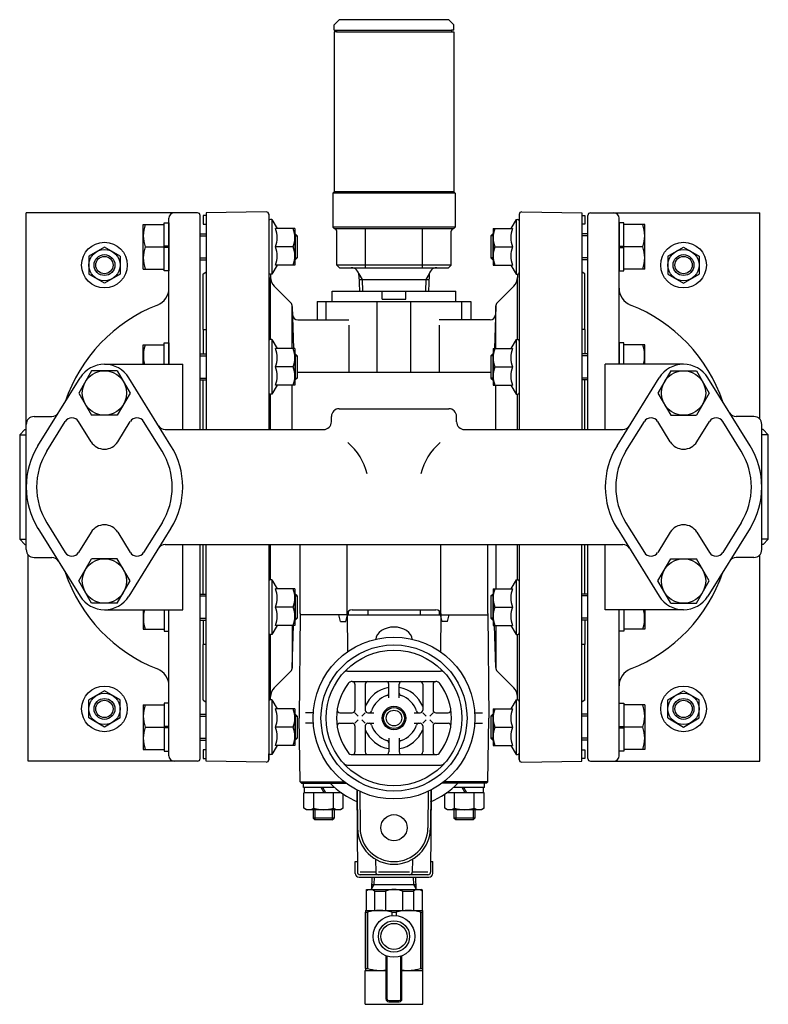
# Model space of a CAD drawing. Extents: x -144 to 729, y -196 to 679.
# Drawn here: x -144 to 144, y 302 to 679 of the extents above; entities that cross this region are included whole.
import ezdxf

# ---------------------------------------------------------------- set-up
doc = ezdxf.new("R2010")
doc.units = 0
doc.header["$LTSCALE"] = 7
doc.layers.add('DRAW2', color=4, linetype='CONTINUOUS')
doc.layers.add('DRAW3', color=1, linetype='CONTINUOUS')

msp = doc.modelspace()

# ---------------------------------------------------------------- linework, layer by layer
at = {"layer": 'DRAW2'}
for p, q in [((-21, 679), (-23, 677)), ((21, 679), (-21, 679)), ((21, 679), (23, 677)), ((-23, 675), (-23, 677)), ((23, 675), (23, 677)), ((-23, 675), (22, 675)), ((-23, 674.3), (-23, 613)), ((-22, 674.3), (-23, 674.3)), ((-22, 675), (-22, 674.3)), ((-22, 674.3), (23, 674.3)), ((22, 675), (22, 674.3)), ((23, 675), (22, 675)), ((23, 674.3), (23, 613)), ((-23, 613), (-23.5, 612.5)), ((23.5, 612.5), (-23.5, 612.5)), ((-23.5, 612.5), (-23.5, 599.5)), ((23, 613), (-23, 613)), ((16.33, 613), (20, 613)), ((23, 613), (23.5, 612.5)), ((23.5, 612.5), (23.5, 599.5)), ((-81, 605), (-141, 605)), ((-141, 524), (-141, 605)), ((-75.3, 605), (-85, 605)), ((-74.3, 522), (-74.3, 604)), ((-72, 604), (-73.2, 604)), ((-73.2, 604), (-73.2, 600.62)), ((-48.99, 605.4), (-72, 605)), ((-72, 605), (-72, 522)), ((-48, 604.63), (-48, 522)), ((-47.97, 604.43), (-47.92, 602.21)), ((47.97, 604.43), (47.92, 602.21)), ((48, 604.63), (48, 522)), ((48.99, 605.4), (72, 605)), ((72, 605), (72, 522)), ((72, 604), (73.2, 604)), ((73.2, 604), (73.2, 600.62)), ((74.3, 522), (74.3, 604)), ((75.3, 605), (84.3, 605)), ((80.3, 605), (140.3, 605)), ((140.3, 525.93), (140.3, 605)), ((-96.1, 583.5), (-96.1, 600.5)), ((-96.1, 600.5), (-88.1, 600.5)), ((-88.1, 582.8), (-88.1, 601.2)), ((-88.1, 601.2), (-86.3, 601.2)), ((-88.1, 583.5), (-88.1, 600.5)), ((-86.3, 547), (-86.3, 603)), ((-86.3, 601.2), (-86.3, 582.8)), ((-73.2, 600.62), (-72, 600.62)), ((-48, 601.9), (-48, 582.1)), ((-46.8, 602.5), (-47.4, 602.5)), ((-46.8, 602.5), (-46.8, 581.5)), ((-46.8, 602.5), (-44.78, 599)), ((46.8, 602.5), (44.78, 599)), ((46.8, 602.5), (46.8, 581.5)), ((46.8, 602.5), (47.4, 602.5)), ((48, 601.9), (48, 582.1)), ((73.2, 600.62), (72, 600.62)), ((86.3, 547), (86.3, 603)), ((86.3, 601.2), (86.3, 582.8)), ((88.1, 601.2), (86.3, 601.2)), ((88.1, 582.8), (88.1, 601.2)), ((88.1, 583.5), (88.1, 600.5)), ((96.1, 600.5), (88.1, 600.5)), ((96.1, 583.5), (96.1, 600.5)), ((-74.3, 597), (-72, 597)), ((-38, 599), (-45.4, 599)), ((-38, 599), (-38, 585)), ((-38, 597), (-37.85, 597)), ((-37.1, 596.25), (-37.85, 597)), ((-37.85, 597), (-37.85, 587)), ((-37.1, 596.25), (-37.1, 587.75)), ((23.5, 599.5), (-23.5, 599.5)), ((-23, 599), (-23.5, 599.5)), ((-23, 599), (23, 599)), ((-21.94, 585), (-21.94, 598)), ((-10.97, 584), (-10.97, 599)), ((10.97, 584), (10.97, 599)), ((21.94, 585), (21.94, 598)), ((23, 599), (23.5, 599.5)), ((37.1, 596.25), (37.85, 597)), ((37.1, 596.25), (37.1, 587.75)), ((37.85, 597), (37.85, 587)), ((38, 597), (37.85, 597)), ((38, 599), (38, 585)), ((38, 599), (45.4, 599)), ((74.3, 597), (72, 597)), ((-86.3, 592.25), (-88.1, 592.25)), ((86.3, 592.25), (88.1, 592.25)), ((-111, 591.93), (-117, 588.46)), ((-117, 588.46), (-117, 581.54)), ((-105, 588.46), (-111, 591.93)), ((-105, 588.46), (-105, 581.54)), ((-95.34, 592), (-88.1, 592)), ((-86.3, 591.75), (-88.1, 591.75)), ((-38.63, 592), (-45.4, 592)), ((38.63, 592), (45.4, 592)), ((86.3, 591.75), (88.1, 591.75)), ((95.34, 592), (88.1, 592)), ((105, 588.46), (111, 591.93)), ((105, 588.46), (105, 581.54)), ((111, 591.93), (117, 588.46)), ((117, 588.46), (117, 581.54)), ((-74.3, 587), (-72, 587)), ((-44.78, 585), (-46.8, 581.5)), ((-38, 585), (-45.4, 585)), ((-38, 587), (-37.85, 587)), ((-37.1, 587.75), (-37.85, 587)), ((21.94, 585), (-21.94, 585)), ((-20.94, 584), (-21.94, 585)), ((20.94, 584), (21.94, 585)), ((37.1, 587.75), (37.85, 587)), ((38, 587), (37.85, 587)), ((38, 585), (45.4, 585)), ((44.78, 585), (46.8, 581.5)), ((74.3, 587), (72, 587)), ((-111, 578.07), (-117, 581.54)), ((-105, 581.54), (-111, 578.07)), ((-96.1, 583.5), (-88.1, 583.5)), ((-86.3, 582.8), (-88.1, 582.8)), ((-73.2, 560.29), (-73.2, 581.5)), ((-73.1, 581.67), (-72.1, 582.25)), ((-46.8, 581.5), (-47.4, 581.5)), ((-47.37, 581.5), (-47.34, 580.28)), ((-20.94, 584), (20.94, 584)), ((-13.43, 581.1), (-13.24, 575)), ((13.43, 581.1), (13.24, 575)), ((46.8, 581.5), (47.4, 581.5)), ((47.37, 581.5), (47.34, 580.28)), ((73.1, 581.67), (72.1, 582.25)), ((73.2, 560.29), (73.2, 581.5)), ((86.3, 582.8), (88.1, 582.8)), ((96.1, 583.5), (88.1, 583.5)), ((105, 581.54), (111, 578.07)), ((111, 578.07), (117, 581.54)), ((-47.34, 556.5), (-47.34, 580.28)), ((-13.38, 579.53), (13.38, 579.53)), ((47.34, 556.5), (47.34, 580.28)), ((-45.88, 576.88), (-39.56, 570.56)), ((-23.75, 575), (23.75, 575)), ((-23.75, 571), (-23.75, 575)), ((-4.49, 572), (-4.49, 575)), ((4.49, 572), (4.49, 575)), ((23.75, 571), (23.75, 575)), ((45.88, 576.88), (39.56, 570.56)), ((-29.45, 571), (29.45, 571)), ((-29.45, 571), (-29.45, 564)), ((-26, 564), (-26, 571)), ((-6.5, 544), (-6.5, 571)), ((-4.49, 572), (4.49, 572)), ((6.5, 544), (6.5, 571)), ((26, 564), (26, 571)), ((29.45, 571), (29.45, 564)), ((-39, 553), (-39, 569.44)), ((-38.98, 569.2), (-38.55, 553)), ((38.98, 569.2), (38.55, 553)), ((39, 553), (39, 569.44)), ((-36.89, 564), (-17.31, 564)), ((-17.31, 562), (-17.31, 544)), ((36.89, 564), (17.31, 564)), ((17.31, 562), (17.31, 544)), ((-73.2, 560.29), (-73.2, 551)), ((-73.2, 560.29), (-72, 560.29)), ((73.2, 560.29), (72, 560.29)), ((73.2, 560.29), (73.2, 551)), ((-96.1, 547), (-96.1, 554.5)), ((-96.1, 554.5), (-88.1, 554.5)), ((-88.1, 547), (-88.1, 555.2)), ((-88.1, 555.2), (-86.3, 555.2)), ((-88.1, 547), (-88.1, 554.5)), ((-86.3, 555.2), (-86.3, 547)), ((-48, 555.9), (-48, 536.1)), ((-46.8, 556.5), (-47.4, 556.5)), ((-46.8, 556.5), (-46.8, 535.5)), ((-46.8, 556.5), (-44.78, 553)), ((46.8, 556.5), (44.78, 553)), ((46.8, 556.5), (46.8, 535.5)), ((46.8, 556.5), (47.4, 556.5)), ((48, 555.9), (48, 536.1)), ((88.1, 555.2), (86.3, 555.2)), ((86.3, 555.2), (86.3, 547)), ((88.1, 547), (88.1, 555.2)), ((96.1, 554.5), (88.1, 554.5)), ((88.1, 547), (88.1, 554.5)), ((96.1, 547), (96.1, 554.5)), ((-74.3, 551), (-72, 551)), ((-38, 553), (-45.4, 553)), ((-38, 553), (-38, 539)), ((-38, 551), (-37.85, 551)), ((-37.85, 551), (-37.85, 541)), ((-37.1, 550.25), (-37.85, 551)), ((37.1, 550.25), (37.85, 551)), ((37.85, 551), (37.85, 541)), ((38, 551), (37.85, 551)), ((38, 553), (38, 539)), ((38, 553), (45.4, 553)), ((74.3, 551), (72, 551)), ((-111, 547), (-81, 547)), ((-81, 522), (-81, 547)), ((-37.1, 550.25), (-37.1, 541.75)), ((37.1, 550.25), (37.1, 541.75)), ((111, 547), (81, 547)), ((81, 522), (81, 547)), ((-115.91, 544.5), (-120.81, 536)), ((-106.09, 544.5), (-115.91, 544.5)), ((-106.09, 544.5), (-101.19, 536)), ((-38.63, 546), (-45.4, 546)), ((-37.1, 544), (37.1, 544)), ((38.63, 546), (45.4, 546)), ((106.09, 544.5), (101.19, 536)), ((106.09, 544.5), (115.91, 544.5)), ((115.91, 544.5), (120.81, 536)), ((-136.48, 515.83), (-120.34, 541.81)), ((-85.52, 515.83), (-101.66, 541.81)), ((-74.3, 541), (-72, 541)), ((-73.2, 522), (-73.2, 541)), ((-38, 541), (-37.85, 541)), ((-37.1, 541.75), (-37.85, 541)), ((37.1, 541.75), (37.85, 541)), ((38, 541), (37.85, 541)), ((74.3, 541), (72, 541)), ((73.2, 522), (73.2, 541)), ((85.52, 515.83), (101.66, 541.81)), ((136.48, 515.83), (120.34, 541.81)), ((-120.81, 536), (-115.91, 527.5)), ((-101.19, 536), (-106.09, 527.5)), ((-44.78, 539), (-46.8, 535.5)), ((-38, 539), (-45.4, 539)), ((-39, 522), (-39, 539)), ((38, 539), (45.4, 539)), ((39, 522), (39, 539)), ((44.78, 539), (46.8, 535.5)), ((101.19, 536), (106.09, 527.5)), ((120.81, 536), (115.91, 527.5)), ((-46.8, 535.5), (-47.4, 535.5)), ((-47.34, 522), (-47.34, 535.5)), ((46.8, 535.5), (47.4, 535.5)), ((47.34, 522), (47.34, 535.5)), ((-21, 530), (21, 530)), ((-138, 527), (-131.21, 527)), ((-133.08, 513.72), (-126.02, 525.1)), ((-116.1, 517.33), (-120.92, 525.1)), ((-106.09, 527.5), (-115.91, 527.5)), ((-105.9, 517.33), (-101.08, 525.1)), ((-88.92, 513.72), (-95.98, 525.1)), ((-24, 525), (-24, 527)), ((24, 525), (24, 527)), ((88.92, 513.72), (95.98, 525.1)), ((105.9, 517.33), (101.08, 525.1)), ((106.09, 527.5), (115.91, 527.5)), ((116.1, 517.33), (120.92, 525.1)), ((133.08, 513.72), (126.02, 525.1)), ((138, 527), (131.21, 527)), ((-143.5, 520), (-141.5, 522)), ((-141.5, 522), (-141, 522)), ((-141, 476), (-141, 524)), ((-87.68, 522), (-27, 522)), ((27, 522), (87.68, 522)), ((141, 476), (141, 524)), ((141.5, 522), (141, 522)), ((143.5, 520), (141.5, 522)), ((-143.5, 520), (-143.5, 480)), ((143.5, 480), (143.5, 520)), ((-136.48, 484.17), (-120.34, 458.19)), ((-133.08, 486.28), (-126.02, 474.9)), ((-85.52, 484.17), (-101.66, 458.19)), ((-88.92, 486.28), (-95.98, 474.9)), ((85.52, 484.17), (101.66, 458.19)), ((88.92, 486.28), (95.98, 474.9)), ((136.48, 484.17), (120.34, 458.19)), ((133.08, 486.28), (126.02, 474.9)), ((-143.5, 480), (-141.5, 478)), ((-116.1, 482.67), (-120.92, 474.9)), ((-105.9, 482.67), (-101.08, 474.9)), ((105.9, 482.67), (101.08, 474.9)), ((116.1, 482.67), (120.92, 474.9)), ((143.5, 480), (141.5, 478)), ((-141.5, 478), (-141, 478)), ((-87.68, 478), (87.68, 478)), ((-81, 453), (-81, 478)), ((-74.3, 396), (-74.3, 478)), ((-73.2, 459), (-73.2, 478)), ((-72, 395), (-72, 478)), ((-48, 478), (-48, 395.37)), ((-47.34, 464.5), (-47.34, 478)), ((-36, 451.5), (-36, 478)), ((-18, 451), (-18, 478)), ((18, 451), (18, 478)), ((36, 451.5), (36, 478)), ((39, 478), (39, 461)), ((47.34, 464.5), (47.34, 478)), ((48, 478), (48, 395.37)), ((72, 395), (72, 478)), ((73.2, 459), (73.2, 478)), ((74.3, 396), (74.3, 478)), ((81, 453), (81, 478)), ((141.5, 478), (141, 478)), ((-140.3, 395), (-140.3, 474.07)), ((-138, 473), (-131.21, 473)), ((-120.81, 464), (-115.91, 472.5)), ((-106.09, 472.5), (-115.91, 472.5)), ((-101.19, 464), (-106.09, 472.5)), ((101.19, 464), (106.09, 472.5)), ((106.09, 472.5), (115.91, 472.5)), ((120.81, 464), (115.91, 472.5)), ((138, 473), (131.21, 473)), ((140.3, 395), (140.3, 474.07)), ((-115.91, 455.5), (-120.81, 464)), ((-106.09, 455.5), (-101.19, 464)), ((-48, 463.9), (-48, 444.1)), ((-46.8, 464.5), (-47.4, 464.5)), ((-46.8, 464.5), (-46.8, 443.5)), ((-46.8, 464.5), (-44.78, 461)), ((46.8, 464.5), (44.78, 461)), ((46.8, 464.5), (46.8, 443.5)), ((46.8, 464.5), (47.4, 464.5)), ((48, 463.9), (48, 444.1)), ((106.09, 455.5), (101.19, 464)), ((115.91, 455.5), (120.81, 464)), ((-38, 461), (-45.4, 461)), ((-38, 461), (-38, 447)), ((38, 461), (38, 447)), ((38, 461), (45.4, 461)), ((-74.3, 459), (-72, 459)), ((-38, 459), (-37.85, 459)), ((-37.85, 459), (-37.85, 449)), ((-37.1, 458.25), (-37.85, 459)), ((-37.1, 458.25), (-37.1, 449.75)), ((37.1, 458.25), (37.85, 459)), ((37.1, 458.25), (37.1, 449.75)), ((37.85, 459), (37.85, 449)), ((38, 459), (37.85, 459)), ((74.3, 459), (72, 459)), ((-106.09, 455.5), (-115.91, 455.5)), ((-111, 453), (-81, 453)), ((-96.1, 453), (-96.1, 445.5)), ((-88.1, 453), (-88.1, 445.5)), ((-88.1, 453), (-88.1, 444.8)), ((-86.3, 397), (-86.3, 453)), ((-86.3, 444.8), (-86.3, 453)), ((-38.63, 454), (-45.4, 454)), ((-16, 453), (16, 453)), ((-10, 453), (-10, 451)), ((10, 453), (10, 451)), ((38.63, 454), (45.4, 454)), ((111, 453), (81, 453)), ((86.3, 397), (86.3, 453)), ((86.3, 444.8), (86.3, 453)), ((88.1, 453), (88.1, 445.5)), ((88.1, 453), (88.1, 444.8)), ((96.1, 453), (96.1, 445.5)), ((106.09, 455.5), (115.91, 455.5)), ((-74.3, 449), (-72, 449)), ((-73.2, 449), (-73.2, 439.71)), ((-38, 449), (-37.85, 449)), ((-37.1, 449.75), (-37.85, 449)), ((-36, 451.5), (-36.35, 411.5)), ((-18, 451), (-36, 451)), ((-20.5, 448.5), (-21.17, 451)), ((-18.5, 448.5), (-17.83, 451)), ((-18, 451.5), (-17.87, 436.83)), ((-18, 451), (18, 451)), ((-17.5, 451), (-17.5, 452.32)), ((17.5, 451), (17.5, 452.32)), ((18.5, 448.5), (17.83, 451)), ((18, 451.5), (17.87, 436.83)), ((18, 451), (36, 451)), ((20.5, 448.5), (21.17, 451)), ((36, 451.5), (36.35, 411.5)), ((37.1, 449.75), (37.85, 449)), ((38, 449), (37.85, 449)), ((74.3, 449), (72, 449)), ((73.2, 449), (73.2, 439.71)), ((-96.1, 445.5), (-88.1, 445.5)), ((-44.78, 447), (-46.8, 443.5)), ((-38, 447), (-45.4, 447)), ((-39, 447), (-39, 430.56)), ((-38.98, 430.8), (-38.55, 447)), ((-20.5, 448.5), (-18.5, 448.5)), ((20.5, 448.5), (18.5, 448.5)), ((38, 447), (45.4, 447)), ((38.98, 430.8), (38.55, 447)), ((39, 447), (39, 430.56)), ((44.78, 447), (46.8, 443.5)), ((96.1, 445.5), (88.1, 445.5)), ((-88.1, 444.8), (-86.3, 444.8)), ((-46.8, 443.5), (-47.4, 443.5)), ((-47.34, 419.72), (-47.34, 443.5)), ((46.8, 443.5), (47.4, 443.5)), ((47.34, 419.72), (47.34, 443.5)), ((88.1, 444.8), (86.3, 444.8)), ((-73.2, 418.5), (-73.2, 439.71)), ((-72, 439.71), (-73.2, 439.71)), ((73.2, 439.71), (72, 439.71)), ((73.2, 418.5), (73.2, 439.71)), ((-45.88, 423.12), (-39.56, 429.44)), ((-17.89, 429.5), (17.89, 429.5)), ((45.88, 423.12), (39.56, 429.44)), ((-16, 425.5), (16, 425.5)), ((-15, 424.5), (-15, 414.5)), ((-11, 424.5), (-11, 414.5)), ((-2, 419.25), (-2, 424.5)), ((2, 419.25), (2, 424.5)), ((11, 424.5), (11, 414.5)), ((15, 424.5), (15, 414.5)), ((-111, 421.93), (-117, 418.46)), ((-105, 418.46), (-111, 421.93)), ((-47.37, 418.5), (-47.34, 419.72)), ((47.37, 418.5), (47.34, 419.72)), ((105, 418.46), (111, 421.93)), ((111, 421.93), (117, 418.46)), ((-117, 411.54), (-117, 418.46)), ((-105, 411.54), (-105, 418.46)), ((-96.1, 416.5), (-88.1, 416.5)), ((-96.1, 416.5), (-96.1, 399.5)), ((-86.3, 417.2), (-88.1, 417.2)), ((-88.1, 417.2), (-88.1, 398.8)), ((-88.1, 416.5), (-88.1, 399.5)), ((-86.3, 398.8), (-86.3, 417.2)), ((-73.1, 418.33), (-72.1, 417.75)), ((-48, 417.9), (-48, 398.1)), ((-46.8, 418.5), (-47.4, 418.5)), ((-46.8, 418.5), (-46.8, 397.5)), ((-46.8, 418.5), (-44.78, 415)), ((-38, 415), (-45.4, 415)), ((-38, 415), (-38, 401)), ((38, 415), (38, 401)), ((38, 415), (45.4, 415)), ((46.8, 418.5), (44.78, 415)), ((46.8, 418.5), (46.8, 397.5)), ((46.8, 418.5), (47.4, 418.5)), ((48, 417.9), (48, 398.1)), ((73.1, 418.33), (72.1, 417.75)), ((86.3, 417.2), (88.1, 417.2)), ((86.3, 398.8), (86.3, 417.2)), ((88.1, 417.2), (88.1, 398.8)), ((88.1, 416.5), (88.1, 399.5)), ((96.1, 416.5), (88.1, 416.5)), ((96.1, 416.5), (96.1, 399.5)), ((105, 411.54), (105, 418.46)), ((117, 411.54), (117, 418.46)), ((-111, 408.07), (-117, 411.54)), ((-105, 411.54), (-111, 408.07)), ((-74.3, 413), (-72, 413)), ((-38, 413), (-37.85, 413)), ((-37.85, 413), (-37.85, 403)), ((-37.1, 412.25), (-37.85, 413)), ((-37.1, 412.25), (-37.1, 403.75)), ((-36.01, 387.01), (-36.35, 411.5)), ((-30.94, 413.5), (-33.89, 413.5)), ((-20.78, 413.5), (-16, 413.5)), ((-13.71, 412.21), (-15, 413.5)), ((-12.29, 412.21), (-11, 413.5)), ((-10, 413.5), (-7.75, 413.5)), ((7.75, 413.5), (10, 413.5)), ((12.29, 412.21), (11, 413.5)), ((13.71, 412.21), (15, 413.5)), ((16, 413.5), (20.78, 413.5)), ((30.94, 413.5), (33.89, 413.5)), ((36.01, 387.01), (36.35, 411.5)), ((37.1, 412.25), (37.85, 413)), ((37.1, 412.25), (37.1, 403.75)), ((38, 413), (37.85, 413)), ((37.85, 413), (37.85, 403)), ((74.3, 413), (72, 413)), ((105, 411.54), (111, 408.07)), ((111, 408.07), (117, 411.54)), ((-95.34, 408), (-88.1, 408)), ((-86.3, 408.25), (-88.1, 408.25)), ((-86.3, 407.75), (-88.1, 407.75)), ((-38.63, 408), (-45.4, 408)), ((-30.94, 409.5), (-33.89, 409.5)), ((-20.78, 409.5), (-16, 409.5)), ((-13.71, 410.79), (-15, 409.5)), ((-15, 408.5), (-15, 398.5)), ((-12.29, 410.79), (-11, 409.5)), ((-11, 408.5), (-11, 398.5)), ((-10, 409.5), (-7.75, 409.5)), ((7.75, 409.5), (10, 409.5)), ((12.29, 410.79), (11, 409.5)), ((11, 408.5), (11, 398.5)), ((13.71, 410.79), (15, 409.5)), ((15, 408.5), (15, 398.5)), ((16, 409.5), (20.78, 409.5)), ((30.94, 409.5), (33.89, 409.5)), ((38.63, 408), (45.4, 408)), ((86.3, 408.25), (88.1, 408.25)), ((86.3, 407.75), (88.1, 407.75)), ((95.34, 408), (88.1, 408)), ((-37.1, 403.75), (-37.85, 403)), ((-2, 403.75), (-2, 398.5)), ((2, 403.75), (2, 398.5)), ((37.1, 403.75), (37.85, 403)), ((-74.3, 403), (-72, 403)), ((-44.78, 401), (-46.8, 397.5)), ((-38, 401), (-45.4, 401)), ((-38, 403), (-37.85, 403)), ((38, 403), (37.85, 403)), ((38, 401), (45.4, 401)), ((44.78, 401), (46.8, 397.5)), ((74.3, 403), (72, 403)), ((-96.1, 399.5), (-88.1, 399.5)), ((-88.1, 398.8), (-86.3, 398.8)), ((-72, 399.38), (-73.2, 399.38)), ((-73.2, 399.38), (-73.2, 396)), ((-47.97, 395.57), (-47.92, 397.79)), ((-46.8, 397.5), (-47.4, 397.5)), ((-16, 397.5), (16, 397.5)), ((46.8, 397.5), (47.4, 397.5)), ((47.97, 395.57), (47.92, 397.79)), ((72, 399.38), (73.2, 399.38)), ((73.2, 399.38), (73.2, 396)), ((88.1, 398.8), (86.3, 398.8)), ((96.1, 399.5), (88.1, 399.5)), ((-81, 395), (-140.3, 395)), ((-75.3, 395), (-85, 395)), ((-73.2, 396), (-72, 396)), ((-48.99, 394.6), (-72, 395)), ((-17.89, 393.5), (17.89, 393.5)), ((48.99, 394.6), (72, 395)), ((73.2, 396), (72, 396)), ((75.3, 395), (84.3, 395)), ((80.3, 395), (140.3, 395)), ((-36.01, 387.01), (-19, 387.01)), ((-36.01, 387.01), (-35.5, 386.5)), ((-35.5, 386.5), (-18.33, 386.5)), ((-24.49, 386.5), (-34.75, 386.5)), ((-34.75, 384.9), (-34.75, 386.5)), ((-22.75, 384.9), (-34.75, 384.9)), ((-34.3, 382.9), (-34.3, 384.9)), ((-26.71, 382.9), (-27.87, 384.9)), ((-26.13, 382.9), (-27.29, 384.9)), ((35.5, 386.5), (18.33, 386.5)), ((36.01, 387.01), (19, 387.01)), ((34.75, 384.9), (22.75, 384.9)), ((34.75, 386.5), (24.49, 386.5)), ((27.29, 382.9), (26.13, 384.9)), ((27.87, 382.9), (26.71, 384.9)), ((34.3, 382.9), (34.3, 384.9)), ((34.75, 384.9), (34.75, 386.5)), ((36.01, 387.01), (35.5, 386.5)), ((-20.18, 382.9), (-34.51, 382.9)), ((-34.51, 376.98), (-34.51, 382.9)), ((-30.75, 376.98), (-30.75, 382.9)), ((-23.25, 376.98), (-23.25, 382.9)), ((-19.49, 376.98), (-19.49, 382.43)), ((-14.28, 383.99), (-14.01, 352.49)), ((-14.13, 383.91), (-14, 369.38)), ((-13.12, 383.41), (-13, 369.39)), ((13.12, 383.41), (13, 369.39)), ((14.13, 383.91), (14, 369.38)), ((14.28, 383.99), (14.01, 352.49)), ((19.49, 376.98), (19.49, 382.43)), ((34.51, 382.9), (20.18, 382.9)), ((23.25, 376.98), (23.25, 382.9)), ((30.75, 376.98), (30.75, 382.9)), ((34.51, 376.98), (34.51, 382.9)), ((-33.5, 376.4), (-34.51, 376.98)), ((-20.5, 376.4), (-33.5, 376.4)), ((-31, 376.4), (-31, 373.18)), ((-23, 376.4), (-23, 373.18)), ((-19.49, 376.98), (-20.5, 376.4)), ((20.5, 376.4), (19.49, 376.98)), ((33.5, 376.4), (20.5, 376.4)), ((23, 376.4), (23, 373.18)), ((31, 376.4), (31, 373.18)), ((34.51, 376.98), (33.5, 376.4)), ((-23, 373.18), (-31, 373.18)), ((-30.32, 372.5), (-31, 373.18)), ((-23.68, 372.5), (-30.32, 372.5)), ((-23.68, 372.5), (-23, 373.18)), ((31, 373.18), (23, 373.18)), ((23.68, 372.5), (23, 373.18)), ((30.32, 372.5), (23.68, 372.5)), ((30.32, 372.5), (31, 373.18)), ((-14.85, 356.5), (-14.04, 356.5)), ((-14.85, 352), (-14.85, 356.5)), ((-7.05, 357.38), (-7.01, 352.49)), ((7.05, 357.38), (7.01, 352.49)), ((14.04, 356.5), (14.85, 356.5)), ((14.85, 352), (14.85, 356.5)), ((13.01, 351.5), (-13.01, 351.5)), ((-7.01, 352.5), (-13, 352.5)), ((6, 352.5), (-6, 352.5)), ((13, 352.5), (7.01, 352.5)), ((-13.35, 350.5), (13.35, 350.5)), ((-8.51, 345.85), (-8.36, 350.5)), ((-8.45, 347.8), (8.45, 347.8)), ((8.51, 345.85), (8.36, 350.5)), ((-10.7, 345.72), (-10.47, 345.85)), ((-10.7, 345.72), (-10.7, 337.84)), ((-10.47, 345.85), (10.53, 345.85)), ((-7.42, 345.18), (-7.42, 337.84)), ((-7.42, 345.18), (-3.25, 345.18)), ((-3.25, 345.18), (-3.25, 337.84)), ((3.31, 345.18), (3.31, 337.84)), ((3.31, 345.18), (7.49, 345.18)), ((7.49, 345.18), (7.49, 337.84)), ((10.76, 345.72), (10.53, 345.85)), ((10.76, 345.72), (10.76, 337.84)), ((-10.97, 337.84), (-10.97, 314.85)), ((-10.97, 337.84), (10.97, 337.84)), ((-10.97, 315.56), (-10.97, 337.13)), ((-10.97, 337.13), (-10.15, 337.13)), ((-10.15, 337.13), (-10.15, 315.56)), ((-0.82, 337.13), (0.82, 337.13)), ((-0.82, 337.13), (-0.82, 335.81)), ((0.82, 337.13), (0.82, 335.81)), ((10.15, 337.13), (10.15, 315.56)), ((10.15, 337.13), (10.97, 337.13)), ((10.97, 337.84), (10.97, 314.85)), ((10.97, 315.56), (10.97, 337.13)), ((-3.04, 303.85), (-3.04, 320.45)), ((-2.62, 303.85), (-2.62, 320.29)), ((2.62, 303.85), (2.62, 320.29)), ((3.04, 303.85), (3.04, 320.45)), ((-11, 301.85), (-11, 314.85)), ((-11, 314.85), (-3.04, 314.85)), ((-10.97, 315.56), (-10.15, 315.56)), ((3.04, 314.85), (11, 314.85)), ((10.15, 315.56), (10.97, 315.56)), ((11, 301.85), (11, 314.85)), ((-11, 301.85), (11, 301.85)), ((-2.04, 303.27), (2.04, 303.27)), ((-2.04, 302.85), (2.04, 302.85))]:
    msp.add_line(p, q, dxfattribs=at)
for centre, radius in [((-111, 585), 8.75), ((111, 585), 8.75), ((-111, 585), 6), ((-111, 585), 4), ((111, 585), 6), ((111, 585), 4), ((-111, 536), 8.5), ((111, 536), 8.5), ((-111, 464), 8.5), ((111, 464), 8.5), ((0, 411.5), 31), ((0, 411.5), 28), ((0, 411.5), 26), ((-111, 415), 8.75), ((111, 415), 8.75), ((-111, 415), 6), ((-111, 415), 4), ((111, 415), 6), ((111, 415), 4), ((0, 411.5), 4.5), ((0, 411.5), 4), ((0, 411.5), 3), ((0, 369.5), 5), ((0, 327.85), 8), ((0, 327.85), 6), ((0, 327.85), 5)]:
    msp.add_circle(centre, radius, dxfattribs=at)
for centre, radius, start, end in [((-84.3, 603), 2, 90, 180), ((-75.3, 604), 1, 0, 90), ((-48.97, 604.4), 1, 1.5, 91), ((48.97, 604.4), 1, 89, 178.5), ((75.3, 604), 1, 90, 180), ((84.3, 603), 2, 0, 90), ((-83.82, 596.25), 12.28, 159.7439, 200.2561), ((-47.4, 601.9), 0.6, 90, 180), ((47.4, 601.9), 0.6, 360, 90), ((83.82, 596.25), 12.28, 339.7439, 20.2561), ((-54.89, 595.5), 10.11, 339.7438, 20.2562), ((-48.11, 595.5), 10.11, 339.7438, 20.2562), ((-22.94, 598), 1, 0, 93.4794), ((22.94, 598), 1, 86.5206, 180), ((48.11, 595.5), 10.11, 159.7438, 200.2562), ((54.89, 595.5), 10.11, 159.7438, 200.2562), ((-83.82, 587.75), 12.28, 159.7439, 200.2561), ((-54.89, 588.5), 10.11, 339.7438, 20.2562), ((-48.11, 588.5), 10.11, 339.7438, 20.2562), ((48.11, 588.5), 10.11, 159.7438, 200.2562), ((54.89, 588.5), 10.11, 159.7438, 200.2562), ((83.82, 587.75), 12.28, 339.7439, 20.2561), ((-73, 581.5), 0.2, 120, 180), ((-72.2, 582.42), 0.2, 300, 0), ((-47.4, 582.1), 0.6, 180, 270), ((-16.43, 581), 3, 1.7899, 90), ((16.43, 581), 3, 90, 178.2101), ((47.4, 582.1), 0.6, 270, 360), ((72.2, 582.42), 0.2, 180, 240), ((73, 581.5), 0.2, 0, 60), ((-42.34, 580.41), 5, 181.5, 225), ((42.34, 580.41), 5, 315, 358.5), ((-93.3, 576.21), 7, 291.5706, 0), ((93.3, 576.21), 7, 180, 248.4294), ((-68.3, 512.97), 61, 111.5706, 161.1971), ((-40.98, 569.15), 2, 1.5, 45), ((40.98, 569.15), 2, 135, 178.5), ((68.3, 512.97), 61, 18.8029, 68.4294), ((-36.89, 566), 2, 181.5, 270), ((36.89, 566), 2, 270, 358.5), ((-83.82, 550.25), 12.28, 159.7439, 195.3523), ((-47.4, 555.9), 0.6, 90, 180), ((47.4, 555.9), 0.6, 360, 90), ((83.82, 550.25), 12.28, 344.6477, 20.2561), ((-54.89, 549.5), 10.11, 339.7438, 20.2562), ((-48.11, 549.5), 10.11, 339.7438, 20.2562), ((48.11, 549.5), 10.11, 159.7438, 200.2562), ((54.89, 549.5), 10.11, 159.7438, 200.2562), ((-111, 536), 11, 31.8554, 148.1446), ((37, 546), 2, 359.9999999999968, 0), ((111, 536), 11, 31.8554, 148.1446), ((-54.89, 542.5), 10.11, 339.7438, 20.2562), ((-48.11, 542.5), 10.11, 339.7438, 20.2562), ((48.11, 542.5), 10.11, 159.7438, 200.2562), ((54.89, 542.5), 10.11, 159.7438, 200.2562), ((-47.4, 536.1), 0.6, 180, 270), ((47.4, 536.1), 0.6, 270, 360), ((-131.21, 530), 3, 270, 328.1446), ((-21, 527), 3, 90, 180), ((21, 527), 3, 0, 90), ((131.21, 530), 3, 211.8554, 270), ((-138, 524), 3, 90, 180), ((-123.47, 523.51), 3, 31.8554, 148.1446), ((-98.53, 523.51), 3, 31.8554, 148.1446), ((-27, 525), 3, 270, 0), ((27, 525), 3, 180, 270), ((98.53, 523.51), 3, 31.8554, 148.1446), ((123.47, 523.51), 3, 31.8554, 148.1446), ((138, 524), 3, 0, 90), ((-87.68, 525), 3, 211.8554, 270), ((87.68, 525), 3, 270, 328.1446), ((-111, 520.5), 6, 211.8554, 328.1446), ((-31.71, 500), 22, 13.1366, 50.5994), ((31.71, 500), 22, 129.4006, 166.8634), ((111, 520.5), 6, 211.8554, 328.1446), ((-111, 500), 30, 148.1446, 211.8554), ((-111, 500), 26, 148.1446, 211.8554), ((-111, 500), 26, 328.1446, 31.8554), ((-111, 500), 30, 328.1446, 31.8554), ((111, 500), 30, 148.1446, 211.8554), ((111, 500), 26, 148.1446, 211.8554), ((111, 500), 26, 328.1446, 31.8554), ((111, 500), 30, 328.1446, 31.8554), ((-111, 479.5), 6, 31.8554, 148.1446), ((111, 479.5), 6, 31.8554, 148.1446), ((-138, 476), 3, 180, 270), ((-87.68, 475), 3, 90, 148.1446), ((87.68, 475), 3, 31.8554, 90), ((138, 476), 3, 270, 0), ((-131.21, 470), 3, 31.8554, 90), ((-123.47, 476.49), 3, 211.8554, 328.1446), ((-98.53, 476.49), 3, 211.8554, 328.1446), ((98.53, 476.49), 3, 211.8554, 328.1446), ((123.47, 476.49), 3, 211.8554, 328.1446), ((131.21, 470), 3, 90, 148.1446), ((-68.3, 487.03), 61, 198.8029, 248.4294), ((-47.4, 463.9), 0.6, 90, 180), ((47.4, 463.9), 0.6, 360, 90), ((68.3, 487.03), 61, 291.5706, 341.1971), ((-54.89, 457.5), 10.11, 339.7438, 20.2562), ((-48.11, 457.5), 10.11, 339.7438, 20.2562), ((48.11, 457.5), 10.11, 159.7438, 200.2562), ((54.89, 457.5), 10.11, 159.7438, 200.2562), ((-111, 464), 11, 211.8554, 328.1446), ((111, 464), 11, 211.8554, 328.1446), ((-83.82, 449.75), 12.28, 164.6477, 200.2561), ((-54.89, 450.5), 10.11, 339.7438, 20.2562), ((-48.11, 450.5), 10.11, 339.7438, 20.2562), ((-16, 451), 2, 90, 180), ((16, 451), 2, 0, 90), ((48.11, 450.5), 10.11, 159.7438, 200.2562), ((54.89, 450.5), 10.11, 159.7438, 200.2562), ((83.82, 449.75), 12.28, 339.7439, 15.3523), ((-47.4, 444.1), 0.6, 180, 270), ((47.4, 444.1), 0.6, 270, 360), ((-93.3, 423.79), 7, 0, 68.4294), ((-40.98, 430.85), 2, 315, 358.5), ((40.98, 430.85), 2, 181.5, 225), ((93.3, 423.79), 7, 111.5706, 180), ((-17.89, 427.5), 2, 90, 138.1897), ((17.89, 427.5), 2, 41.8103, 90), ((-42.34, 419.59), 5, 135, 178.5), ((0, 411.5), 22, 143.1301, 216.8699), ((-16, 423.5), 2, 90, 143.1301), ((-16, 424.5), 1, 0, 90), ((-10, 424.5), 1, 90, 180), ((0, 411.5), 11.89, 99.6864, 157.7288), ((-3, 424.5), 1, 0, 90), ((3, 424.5), 1, 90, 180), ((0, 411.5), 11.89, 22.2712, 80.3136), ((10, 424.5), 1, 0, 90), ((16, 424.5), 1, 90, 180), ((16, 423.5), 2, 36.8699, 90), ((0, 411.5), 22, 323.1301, 36.8699), ((42.34, 419.59), 5, 1.5, 45), ((0, 411.5), 9, 107.4576, 162.5424), ((-3, 421.04), 1, 287.4576, 0), ((3, 421.04), 1, 180, 252.5424), ((0, 411.5), 9, 17.4576, 72.5424), ((-83.82, 412.25), 12.28, 159.7439, 200.2561), ((-73, 418.5), 0.2, 180, 240), ((-72.2, 417.58), 0.2, 0, 60), ((-47.4, 417.9), 0.6, 90, 180), ((-54.89, 411.5), 10.11, 339.7438, 20.2562), ((-48.11, 411.5), 10.11, 339.7438, 20.2562), ((48.11, 411.5), 10.11, 159.7438, 200.2562), ((54.89, 411.5), 10.11, 159.7438, 200.2562), ((47.4, 417.9), 0.6, 360, 90), ((72.2, 417.58), 0.2, 120, 180), ((73, 418.5), 0.2, 300, 0), ((83.82, 412.25), 12.28, 339.7439, 20.2561), ((-20.78, 414.5), 1, 171.7868, 270), ((-16, 414.5), 1, 270, 0), ((-10, 414.5), 1, 180, 270), ((-9.54, 414.5), 1, 270, 342.5424), ((9.54, 414.5), 1, 197.4576, 270), ((10, 414.5), 1, 270, 0), ((16, 414.5), 1, 180, 270), ((20.78, 414.5), 1, 270, 8.2132), ((-83.82, 403.75), 12.28, 159.7439, 200.2561), ((-54.89, 404.5), 10.11, 339.7438, 20.2562), ((-48.11, 404.5), 10.11, 339.7438, 20.2562), ((-20.78, 408.5), 1, 90, 188.2132), ((-16, 408.5), 1, 0, 90), ((-10, 408.5), 1, 90, 180), ((-9.54, 408.5), 1, 17.4576, 90), ((0, 411.5), 9, 197.4576, 252.5424), ((0, 411.5), 9, 287.4576, 342.5424), ((9.54, 408.5), 1, 90, 162.5424), ((10, 408.5), 1, 0, 90), ((16, 408.5), 1, 90, 180), ((20.78, 408.5), 1, 351.7868, 90), ((48.11, 404.5), 10.11, 159.7438, 200.2562), ((54.89, 404.5), 10.11, 159.7438, 200.2562), ((83.82, 403.75), 12.28, 339.7439, 20.2561), ((0, 411.5), 11.89, 202.2712, 260.3136), ((0, 411.5), 11.89, 279.6864, 337.7288), ((-3, 401.96), 1, 0, 72.5424), ((3, 401.96), 1, 107.4576, 180), ((-84.3, 397), 2, 180, 270), ((-47.4, 398.1), 0.6, 180, 270), ((-16, 399.5), 2, 216.8699, 270), ((-16, 398.5), 1, 270, 0), ((-10, 398.5), 1, 180, 270), ((-3, 398.5), 1, 270, 0), ((3, 398.5), 1, 180, 270), ((10, 398.5), 1, 270, 0), ((16, 398.5), 1, 180, 270), ((16, 399.5), 2, 270, 323.1301), ((47.4, 398.1), 0.6, 270, 360), ((84.3, 397), 2, 270, 0), ((-75.3, 396), 1, 270, 0), ((-48.97, 395.6), 1, 269, 358.5), ((-17.89, 395.5), 2, 221.8103, 270), ((17.89, 395.5), 2, 270, 318.1897), ((48.97, 395.6), 1, 181.5, 271), ((75.3, 396), 1, 180, 270), ((0, 411.5), 35, 225.5847, 246.4218), ((0, 411.5), 35, 293.5782, 314.4153), ((-32.63, 379.72), 3.32, 244.3832, 304.3839), ((-27, 388.82), 12.42, 252.4127, 287.5874), ((-21.37, 379.72), 3.32, 235.6169, 295.6145), ((21.37, 379.72), 3.32, 244.3832, 304.3839), ((27, 388.82), 12.42, 252.4127, 287.5874), ((32.63, 379.72), 3.32, 235.6169, 295.6145), ((0, 369.5), 14, 180.5, 359.5), ((0, 369.5), 13, 180.5, 359.5), ((-13.35, 352), 1.5, 180, 270), ((-13.01, 352.5), 1, 180.5, 270), ((-6.01, 352.5), 1, 180.5, 270), ((6.01, 352.5), 1, 270, 359.5), ((13.01, 352.5), 1, 270, 359.5), ((13.35, 352), 1.5, 270, 0), ((-9.06, 343.52), 2.33, 45.3602, 134.6398), ((0.03, 337.46), 8.39, 67.0076, 112.9924), ((9.12, 343.52), 2.33, 45.3602, 134.6398), ((-5.48, 322.03), 15.8, 72.8166, 107.1834), ((5.48, 322.03), 15.8, 72.8166, 107.1834), ((-5.48, 330.65), 15.8, 252.8166, 278.893), ((5.48, 330.65), 15.8, 261.107, 287.1834), ((-2.04, 303.85), 1, 180, 270), ((-2.04, 303.85), 0.58, 180, 270), ((2.04, 303.85), 1, 270, 0), ((2.04, 303.85), 0.58, 270, 0)]:
    msp.add_arc(centre, radius, start, end, dxfattribs=at)
msp.add_ellipse((0, 441.4), major_axis=(-7, 0), ratio=0.707107, start_param=3.201717, end_param=6.223061, dxfattribs=at)
at = {"layer": 'DRAW3'}
for p, q in [((-74.3, 596.25), (-72, 596.25)), ((-38, 596.25), (-37.1, 596.25)), ((38, 596.25), (37.1, 596.25)), ((74.3, 596.25), (72, 596.25)), ((-74.3, 587.75), (-72, 587.75)), ((-38, 587.75), (-37.1, 587.75)), ((38, 587.75), (37.1, 587.75)), ((74.3, 587.75), (72, 587.75)), ((-13.45, 581.66), (-12.22, 579.53)), ((13.45, 581.66), (12.22, 579.53)), ((-12.22, 579.53), (-12.07, 575)), ((12.22, 579.53), (12.07, 575)), ((-74.3, 550.25), (-72, 550.25)), ((-38, 550.25), (-37.1, 550.25)), ((38, 550.25), (37.1, 550.25)), ((74.3, 550.25), (72, 550.25)), ((-74.3, 541.75), (-72, 541.75)), ((-38, 541.75), (-37.1, 541.75)), ((38, 541.75), (37.1, 541.75)), ((74.3, 541.75), (72, 541.75)), ((-143.5, 520), (-141, 519.92)), ((143.5, 520), (141, 519.92)), ((-143.5, 480), (-141, 480.08)), ((143.5, 480), (141, 480.08)), ((-74.3, 458.25), (-72, 458.25)), ((-38, 458.25), (-37.1, 458.25)), ((38, 458.25), (37.1, 458.25)), ((74.3, 458.25), (72, 458.25)), ((-74.3, 449.75), (-72, 449.75)), ((-38, 449.75), (-37.1, 449.75)), ((38, 449.75), (37.1, 449.75)), ((74.3, 449.75), (72, 449.75)), ((-74.3, 412.25), (-72, 412.25)), ((-38, 412.25), (-37.1, 412.25)), ((38, 412.25), (37.1, 412.25)), ((74.3, 412.25), (72, 412.25)), ((-74.3, 403.75), (-72, 403.75)), ((-38, 403.75), (-37.1, 403.75)), ((38, 403.75), (37.1, 403.75)), ((74.3, 403.75), (72, 403.75)), ((-30.32, 376.4), (-30.32, 372.5)), ((-23.68, 376.4), (-23.68, 372.5)), ((23.68, 376.4), (23.68, 372.5)), ((30.32, 376.4), (30.32, 372.5)), ((-8.5, 346.23), (-7.59, 347.8)), ((-7.59, 347.8), (-7.51, 350.5)), ((7.59, 347.8), (7.51, 350.5)), ((8.5, 346.23), (7.59, 347.8))]:
    msp.add_line(p, q, dxfattribs=at)
for centre in [(-111, 585), (111, 585), (-111, 415), (111, 415)]:
    msp.add_circle(centre, 3.32, dxfattribs=at)

doc.saveas('drawing.dxf')
